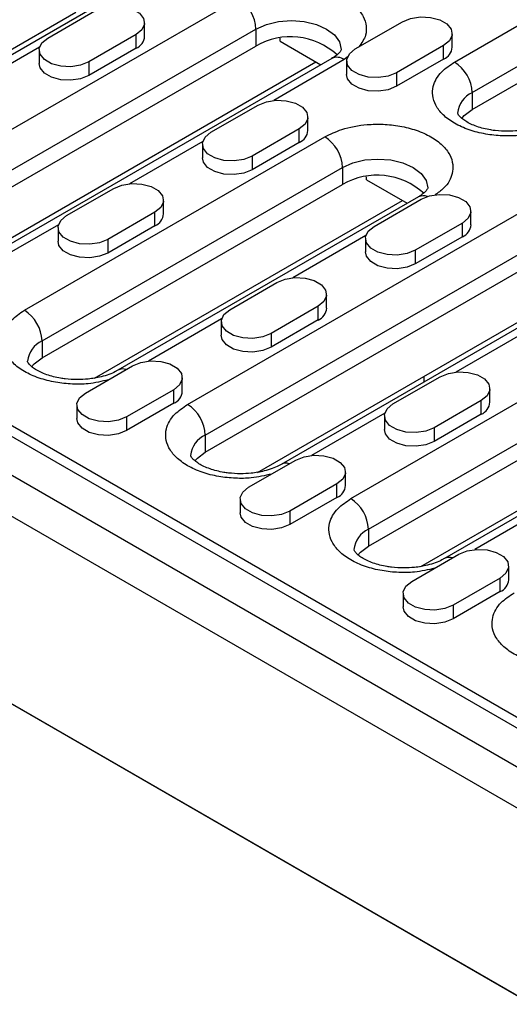
# Model space of a CAD drawing. Units: millimetres. Extents: x 73 to 2173, y -2746 to 224.
# Drawn here: x 903 to 962, y -1168 to -1050 of the extents above; entities that cross this region are included whole.
import ezdxf

# ---------------------------------------------------------------- set-up
doc = ezdxf.new("R2010")
doc.units = ezdxf.units.MM
doc.layers.add('DUENN-18', color=94, linetype='Continuous')

msp = doc.modelspace()

# ---------------------------------------------------------------- linework, layer by layer
at = {"layer": 'DUENN-18', "color": 7, "linetype": 'Continuous'}
for p, q in [((955.62, -1055.13), (1000.88, -1029)), ((957.74, -1058.8), (1003, -1032.67)), ((957.74, -1060.84), (1003, -1034.72)), ((884.42, -1073.62), (929.67, -1047.49)), ((873.23, -1070.46), (910.19, -1049.12)), ((912.12, -1048.69), (876.06, -1069.51)), ((906.8, -1052.25), (912.45, -1048.98)), ((918.43, -1052.04), (918.43, -1050.41)), ((943.71, -1053.55), (949.37, -1050.29)), ((886.54, -1077.29), (931.79, -1051.17)), ((917.4, -1051.84), (911.75, -1055.11)), ((917.4, -1053.47), (917.4, -1051.84)), ((931.79, -1051.17), (931.79, -1053.21)), ((955.34, -1053.35), (955.34, -1051.72)), ((934.68, -1052.64), (934.69, -1052.28)), ((934.68, -1052.64), (939.57, -1055.46)), ((886.54, -1079.33), (931.79, -1053.21)), ((905.82, -1053.34), (897.03, -1058.42)), ((905.77, -1053.68), (905.77, -1055.31)), ((917.4, -1053.47), (911.75, -1056.74)), ((954.32, -1053.15), (948.66, -1056.41)), ((954.32, -1054.78), (954.32, -1053.15)), ((892.81, -1081.77), (938.97, -1055.12)), ((940.9, -1054.69), (895.65, -1080.82)), ((911.75, -1055.11), (911.75, -1056.74)), ((942.4, -1054.84), (933.94, -1059.73)), ((942.86, -1054.48), (942.4, -1054.84)), ((942.68, -1054.98), (942.68, -1056.62)), ((954.32, -1054.78), (948.66, -1058.04)), ((948.66, -1056.41), (948.66, -1058.04)), ((957.74, -1058.8), (957.74, -1060.84)), ((926.38, -1063.55), (932.04, -1060.29)), ((835.6, -1061.47), (1188.45, -1265.16)), ((838.74, -1061.94), (1006.68, -1158.89)), ((938.02, -1063.35), (938.02, -1061.72)), ((1184.16, -1267.38), (831.31, -1063.68)), ((936.99, -1063.15), (931.33, -1066.41)), ((936.99, -1064.78), (936.99, -1063.15)), ((904, -1084.92), (940.07, -1064.11)), ((925.41, -1064.65), (916.61, -1069.73)), ((936.99, -1064.78), (931.33, -1068.05)), ((925.36, -1064.98), (925.36, -1066.62)), ((931.33, -1066.41), (931.33, -1068.05)), ((1182.04, -1271.05), (829.19, -1067.36)), ((906.13, -1088.6), (942.19, -1067.78)), ((942.19, -1067.78), (942.19, -1069.82)), ((945.08, -1069.26), (945.08, -1068.9)), ((945.08, -1069.26), (949.96, -1072.08)), ((906.13, -1090.64), (942.19, -1069.82)), ((909.06, -1073.56), (914.72, -1070.29)), ((923.59, -1096.23), (968.85, -1070.11)), ((912.4, -1093.07), (949.37, -1071.73)), ((951.29, -1071.31), (915.23, -1092.12)), ((920.69, -1073.35), (920.69, -1071.72)), ((945.97, -1074.86), (951.63, -1071.6)), ((919.67, -1073.15), (914.01, -1076.41)), ((919.67, -1074.78), (919.67, -1073.15)), ((957.6, -1074.66), (957.6, -1073.03)), ((925.71, -1099.91), (970.97, -1073.78)), ((908.08, -1074.65), (899.29, -1079.73)), ((908.04, -1074.98), (908.04, -1076.62)), ((919.67, -1074.78), (914.01, -1078.05)), ((956.58, -1074.45), (950.92, -1077.72)), ((956.58, -1076.09), (956.58, -1074.45)), ((914.01, -1076.41), (914.01, -1078.05)), ((925.71, -1101.95), (970.97, -1075.82)), ((944.99, -1075.96), (936.2, -1081.03)), ((944.95, -1076.29), (944.95, -1077.92)), ((956.58, -1076.09), (950.92, -1079.35)), ((931.99, -1104.38), (978.15, -1077.73)), ((980.07, -1077.31), (934.82, -1103.43)), ((950.92, -1077.72), (950.92, -1079.35)), ((928.65, -1084.86), (934.3, -1081.6)), ((940.28, -1084.66), (940.28, -1083.03)), ((939.25, -1084.45), (933.6, -1087.72)), ((939.25, -1086.09), (939.25, -1084.45)), ((927.67, -1085.96), (918.88, -1091.03)), ((939.25, -1086.09), (933.6, -1089.35)), ((927.62, -1086.29), (927.62, -1087.92)), ((943.18, -1107.54), (979.24, -1086.72)), ((964.58, -1087.26), (955.79, -1092.34)), ((933.6, -1087.72), (933.6, -1089.35)), ((828.84, -1089.65), (1182.39, -1293.75)), ((906.13, -1088.6), (906.13, -1090.64)), ((829.19, -1089.86), (1182.04, -1293.55)), ((945.3, -1111.21), (981.36, -1090.4)), ((911.32, -1094.86), (916.98, -1091.6)), ((922.95, -1094.66), (922.95, -1093.03)), ((945.3, -1113.25), (981.36, -1092.44)), ((948.23, -1096.17), (953.89, -1092.9)), ((951.95, -1092.86), (951.94, -1093.55)), ((921.93, -1094.46), (916.27, -1097.72)), ((921.93, -1096.09), (921.93, -1094.46)), ((951.57, -1115.69), (988.54, -1094.35)), ((990.47, -1093.92), (954.41, -1114.74)), ((959.87, -1095.97), (959.87, -1094.33)), ((910.3, -1096.29), (910.3, -1097.93)), ((921.93, -1096.09), (916.27, -1099.35)), ((958.84, -1095.76), (953.18, -1099.03)), ((958.84, -1097.4), (958.84, -1095.76)), ((916.27, -1097.72), (916.27, -1099.35)), ((947.26, -1097.27), (938.46, -1102.34)), ((947.21, -1097.6), (947.21, -1099.23)), ((958.84, -1097.4), (953.18, -1100.66)), ((953.18, -1099.03), (953.18, -1100.66)), ((925.71, -1099.91), (925.71, -1101.95)), ((930.91, -1106.17), (936.57, -1102.91)), ((942.54, -1105.97), (942.54, -1104.33)), ((941.52, -1105.76), (935.86, -1109.03)), ((941.52, -1107.4), (941.52, -1105.76)), ((941.52, -1107.4), (935.86, -1110.66)), ((929.88, -1107.6), (929.88, -1109.23)), ((966.84, -1108.57), (958.05, -1113.65)), ((935.86, -1109.03), (935.86, -1110.66)), ((945.3, -1111.21), (945.3, -1113.25)), ((950.5, -1117.48), (956.15, -1114.21)), ((951.61, -1115.67), (951.61, -1115.68)), ((962.13, -1117.27), (962.13, -1115.64)), ((961.1, -1117.07), (955.45, -1120.34)), ((961.1, -1118.7), (961.1, -1117.07)), ((949.47, -1118.91), (949.47, -1120.54)), ((961.1, -1118.7), (955.45, -1121.97)), ((955.45, -1120.34), (955.45, -1121.97))]:
    msp.add_line(p, q, dxfattribs=at)
at = {"layer": 'DUENN-18', "color": 7, "linetype": 'Continuous', "flags": 128}
for points in [[(912.45, -1048.98), (913.45, -1048.58), (914.62, -1048.4), (915.84, -1048.46), (916.94, -1048.76), (917.8, -1049.25), (918.31, -1049.89), (918.42, -1050.59), (918.1, -1051.26), (917.4, -1051.84)], [(931.79, -1051.17), (933.04, -1050.62), (934.48, -1050.27), (936.04, -1050.15), (937.59, -1050.27), (939.04, -1050.62), (940.28, -1051.17), (941.23, -1051.88), (941.83, -1052.72), (942.04, -1053.62), (942.04, -1053.62)], [(949.37, -1050.29), (950.36, -1049.89), (951.54, -1049.7), (952.75, -1049.77), (953.85, -1050.06), (954.71, -1050.56), (955.22, -1051.19), (955.33, -1051.89), (955.01, -1052.57), (954.32, -1053.15)], [(911.75, -1055.11), (910.75, -1055.51), (909.58, -1055.69), (908.37, -1055.63), (907.26, -1055.33), (906.41, -1054.84), (905.89, -1054.2), (905.79, -1053.5), (906.1, -1052.82), (906.8, -1052.25)], [(948.66, -1056.41), (947.66, -1056.81), (946.49, -1057), (945.28, -1056.93), (944.18, -1056.64), (943.32, -1056.14), (942.8, -1055.51), (942.7, -1054.81), (943.01, -1054.13), (943.71, -1053.55)], [(911.75, -1056.74), (910.75, -1057.14), (909.58, -1057.32), (908.37, -1057.26), (907.26, -1056.96), (906.41, -1056.47), (905.89, -1055.83), (905.77, -1055.31)], [(948.66, -1058.04), (947.66, -1058.45), (946.49, -1058.63), (945.28, -1058.57), (944.18, -1058.27), (943.32, -1057.77), (942.8, -1057.14), (942.68, -1056.62)], [(932.04, -1060.29), (933.04, -1059.89), (934.21, -1059.71), (935.42, -1059.77), (936.52, -1060.06), (937.38, -1060.56), (937.9, -1061.2), (938, -1061.89), (937.69, -1062.57), (936.99, -1063.15)], [(956.49, -1061.91), (956.79, -1061.56), (957.74, -1060.84)], [(931.33, -1066.41), (930.34, -1066.81), (929.16, -1067), (927.95, -1066.94), (926.85, -1066.64), (925.99, -1066.14), (925.48, -1065.51), (925.37, -1064.81), (925.69, -1064.13), (926.38, -1063.55)], [(931.33, -1068.05), (930.34, -1068.45), (929.16, -1068.63), (927.95, -1068.57), (926.85, -1068.27), (925.99, -1067.78), (925.48, -1067.14), (925.36, -1066.62)], [(942.19, -1067.78), (943.43, -1067.23), (944.88, -1066.88), (946.43, -1066.77), (947.98, -1066.88), (949.43, -1067.23), (950.67, -1067.78), (951.63, -1068.5), (952.23, -1069.33), (952.43, -1070.23), (952.43, -1070.24)], [(914.72, -1070.29), (915.71, -1069.89), (916.89, -1069.71), (918.1, -1069.77), (919.2, -1070.06), (920.06, -1070.56), (920.57, -1071.2), (920.68, -1071.9), (920.36, -1072.57), (919.67, -1073.15)], [(951.63, -1071.6), (952.62, -1071.19), (953.8, -1071.01), (955.01, -1071.07), (956.11, -1071.37), (956.97, -1071.87), (957.48, -1072.5), (957.59, -1073.2), (957.28, -1073.88), (956.58, -1074.45)], [(914.01, -1076.41), (913.01, -1076.82), (911.84, -1077), (910.63, -1076.94), (909.53, -1076.64), (908.67, -1076.14), (908.15, -1075.51), (908.05, -1074.81), (908.36, -1074.13), (909.06, -1073.56)], [(950.92, -1077.72), (949.93, -1078.12), (948.75, -1078.3), (947.54, -1078.24), (946.44, -1077.95), (945.58, -1077.45), (945.07, -1076.81), (944.96, -1076.11), (945.27, -1075.44), (945.97, -1074.86)], [(914.01, -1078.05), (913.01, -1078.45), (911.84, -1078.63), (910.63, -1078.57), (909.53, -1078.27), (908.67, -1077.78), (908.15, -1077.14), (908.04, -1076.62)], [(950.92, -1079.35), (949.93, -1079.76), (948.75, -1079.94), (947.54, -1079.88), (946.44, -1079.58), (945.58, -1079.08), (945.07, -1078.45), (944.95, -1077.92)], [(934.3, -1081.6), (935.3, -1081.2), (936.47, -1081.01), (937.68, -1081.07), (938.79, -1081.37), (939.65, -1081.87), (940.16, -1082.5), (940.27, -1083.2), (939.95, -1083.88), (939.25, -1084.45)], [(933.6, -1087.72), (932.6, -1088.12), (931.43, -1088.3), (930.22, -1088.24), (929.11, -1087.95), (928.25, -1087.45), (927.74, -1086.81), (927.64, -1086.12), (927.95, -1085.44), (928.65, -1084.86)], [(933.6, -1089.35), (932.6, -1089.76), (931.43, -1089.94), (930.22, -1089.88), (929.11, -1089.58), (928.25, -1089.08), (927.74, -1088.45), (927.62, -1087.92)], [(904.87, -1091.71), (905.17, -1091.36), (906.13, -1090.64)], [(916.98, -1091.6), (917.98, -1091.2), (919.15, -1091.01), (920.36, -1091.08), (921.46, -1091.37), (922.32, -1091.87), (922.84, -1092.5), (922.94, -1093.2), (922.63, -1093.88), (921.93, -1094.46)], [(953.89, -1092.9), (954.89, -1092.5), (956.06, -1092.32), (957.27, -1092.38), (958.37, -1092.68), (959.23, -1093.17), (959.75, -1093.81), (959.85, -1094.51), (959.54, -1095.19), (958.84, -1095.76)], [(916.27, -1097.72), (915.28, -1098.12), (914.1, -1098.31), (912.89, -1098.24), (911.79, -1097.95), (910.93, -1097.45), (910.42, -1096.82), (910.31, -1096.12), (910.63, -1095.44), (911.32, -1094.86)], [(953.18, -1099.03), (952.19, -1099.43), (951.01, -1099.61), (949.8, -1099.55), (948.7, -1099.25), (947.84, -1098.76), (947.33, -1098.12), (947.22, -1097.42), (947.54, -1096.75), (948.23, -1096.17)], [(916.27, -1099.35), (915.28, -1099.76), (914.1, -1099.94), (912.89, -1099.88), (911.79, -1099.58), (910.93, -1099.08), (910.42, -1098.45), (910.3, -1097.93)], [(953.18, -1100.66), (952.19, -1101.06), (951.01, -1101.25), (949.8, -1101.18), (948.7, -1100.89), (947.84, -1100.39), (947.33, -1099.76), (947.21, -1099.23)], [(924.45, -1103.01), (924.76, -1102.66), (925.71, -1101.95)], [(936.57, -1102.91), (937.56, -1102.5), (938.74, -1102.32), (939.95, -1102.38), (941.05, -1102.68), (941.91, -1103.18), (942.42, -1103.81), (942.53, -1104.51), (942.21, -1105.19), (941.52, -1105.76)], [(935.86, -1109.03), (934.86, -1109.43), (933.69, -1109.61), (932.48, -1109.55), (931.38, -1109.26), (930.52, -1108.76), (930, -1108.12), (929.9, -1107.42), (930.21, -1106.75), (930.91, -1106.17)], [(935.86, -1110.66), (934.86, -1111.06), (933.69, -1111.25), (932.48, -1111.18), (931.38, -1110.89), (930.52, -1110.39), (930, -1109.76), (929.88, -1109.23)], [(944.04, -1114.32), (944.35, -1113.97), (945.3, -1113.25)], [(956.15, -1114.21), (957.15, -1113.81), (958.32, -1113.63), (959.53, -1113.69), (960.64, -1113.99), (961.5, -1114.48), (962.01, -1115.12), (962.12, -1115.82), (961.8, -1116.5), (961.1, -1117.07)], [(955.45, -1120.34), (954.45, -1120.74), (953.28, -1120.92), (952.07, -1120.86), (950.96, -1120.56), (950.1, -1120.07), (949.59, -1119.43), (949.48, -1118.73), (949.8, -1118.05), (950.5, -1117.48)], [(955.45, -1121.97), (954.45, -1122.37), (953.28, -1122.55), (952.07, -1122.49), (950.96, -1122.2), (950.1, -1121.7), (949.59, -1121.06), (949.47, -1120.54)]]:
    msp.add_lwpolyline(points, dxfattribs=at)
at = {"layer": 'DUENN-18', "color": 7, "linetype": 'Continuous'}
for centre, radius, start, end in [((927.19, -1051.38), 4.61, 2.6055, 57.3945), ((916.77, -1051.93), 1.67, 292.4764, 356.2034), ((935.94, -1060.37), 8.28, 47.5204, 120.0669), ((953.68, -1053.24), 1.67, 292.4764, 356.2034), ((941.52, -1056.07), 1.51, 54.3824, 114.3071), ((953.14, -1059.01), 4.61, 2.6055, 57.3945), ((958.99, -1061.55), 3.01, 114.3247, 174.2005), ((936.35, -1063.24), 1.67, 292.4764, 356.2034), ((937.58, -1067.99), 4.61, 2.6055, 57.3945), ((946.34, -1076.99), 8.28, 47.5204, 120.0669), ((951.89, -1072.53), 1.36, 68.4607, 115.8587), ((919.03, -1073.24), 1.67, 292.4764, 356.2034), ((955.94, -1074.55), 1.67, 292.4764, 356.2034), ((901.52, -1088.81), 4.61, 2.6055, 57.3945), ((938.62, -1084.55), 1.67, 292.4764, 356.2034), ((907.37, -1091.35), 3.01, 114.3247, 174.2005), ((915.81, -1093.19), 1.22, 70.9598, 118.92), ((921.29, -1094.55), 1.67, 292.4764, 356.2034), ((921.11, -1100.12), 4.61, 2.6055, 57.3945), ((958.2, -1095.86), 1.67, 292.4764, 356.2034), ((926.95, -1102.65), 3.01, 114.3247, 174.2005), ((935.4, -1104.5), 1.22, 70.9506, 119.1074), ((940.88, -1105.86), 1.67, 292.4764, 356.2034), ((940.69, -1111.42), 4.61, 2.6055, 57.3945), ((946.54, -1113.96), 3.01, 114.3247, 174.2005), ((954.98, -1115.81), 1.22, 70.9598, 118.92), ((960.47, -1117.16), 1.67, 292.4764, 356.2034)]:
    msp.add_arc(centre, radius, start, end, dxfattribs=at)
for points, knots in [([(929.67, -1047.49), (930.32, -1047.17), (931.8, -1046.45), (934.31, -1046), (936.7, -1045.94), (938.72, -1046.16), (940.7, -1046.66), (942.47, -1047.45), (943.84, -1048.47), (944.72, -1049.62), (945.07, -1050.78), (945.04, -1052.05), (944.47, -1052.85), (944.13, -1053.31)], [0, 0, 0, 0, 0.101865, 0.230715, 0.306119, 0.387906, 0.47458, 0.563922, 0.653263, 0.739937, 0.821724, 0.897128, 1, 1, 1, 1]), ([(942.04, -1053.61), (942.04, -1053.61), (942.04, -1053.62), (942.04, -1053.63), (941.96, -1053.81), (941.71, -1054.11), (941.35, -1054.43), (941, -1054.62), (940.88, -1054.69)], [0, 0, 0, 0, 0.0302716, 0.2791882, 0.4834765, 0.6877329, 0.8893321, 1, 1, 1, 1]), ([(965.7, -1063.47), (964.9, -1063.67), (963.51, -1064), (961.32, -1064.02), (959.3, -1063.81), (957.32, -1063.3), (955.56, -1062.51), (954.19, -1061.49), (953.31, -1060.35), (952.94, -1059.18), (953.03, -1057.8), (953.82, -1056.35), (955.07, -1055.5), (955.62, -1055.13)], [0, 0, 0, 0, 0.102872, 0.178276, 0.260063, 0.346737, 0.436078, 0.52542, 0.612094, 0.693881, 0.769285, 0.898135, 1, 1, 1, 1]), ([(961.99, -1063.44), (961.49, -1063.43), (960.81, -1063.41), (959.85, -1063.27), (959.1, -1063.11), (958.29, -1062.87), (957.56, -1062.57), (956.95, -1062.24), (956.48, -1061.9), (956.18, -1061.59), (956.02, -1061.36), (955.98, -1061.25), (955.99, -1061.25), (955.99, -1061.25)], [0, 0, 0, 0, 0.132138, 0.183623, 0.267783, 0.352485, 0.440404, 0.528965, 0.617641, 0.707142, 0.799814, 0.901149, 1, 1, 1, 1]), ([(940.07, -1064.11), (940.72, -1063.79), (942.19, -1063.07), (944.71, -1062.61), (947.1, -1062.56), (949.11, -1062.77), (951.1, -1063.28), (952.86, -1064.07), (954.23, -1065.09), (955.11, -1066.23), (955.48, -1067.4), (955.38, -1068.77), (954.7, -1070.09), (953.63, -1070.84), (953.25, -1071.1)], [0, 0, 0, 0, 0.092823, 0.210236, 0.278946, 0.353473, 0.432454, 0.513865, 0.595276, 0.674256, 0.748783, 0.817494, 0.934906, 1, 1, 1, 1]), ([(966.83, -1062.32), (966.74, -1062.38), (966.45, -1062.56), (965.77, -1062.84), (964.92, -1063.1), (964.06, -1063.28), (963.12, -1063.41), (962.42, -1063.43), (961.99, -1063.44)], [0, 0, 0, 0, 0.087384, 0.280219, 0.479579, 0.627721, 0.77269, 1, 1, 1, 1]), ([(952.43, -1070.23), (952.43, -1070.23), (952.43, -1070.24), (952.43, -1070.24), (952.35, -1070.42), (952.1, -1070.72), (951.74, -1071.04), (951.4, -1071.23), (951.28, -1071.3)], [0, 0, 0, 0, 0.0302819, 0.2792834, 0.4836413, 0.6879674, 0.8896353, 1, 1, 1, 1]), ([(914.08, -1093.27), (913.28, -1093.46), (911.9, -1093.8), (909.7, -1093.82), (907.69, -1093.61), (905.7, -1093.1), (903.94, -1092.31), (902.57, -1091.29), (901.69, -1090.15), (901.32, -1088.98), (901.41, -1087.6), (902.2, -1086.15), (903.45, -1085.3), (904, -1084.92)], [0, 0, 0, 0, 0.102872, 0.178276, 0.260063, 0.346737, 0.436078, 0.52542, 0.612094, 0.693881, 0.769285, 0.898135, 1, 1, 1, 1]), ([(910.37, -1093.24), (909.88, -1093.23), (909.19, -1093.21), (908.23, -1093.07), (907.48, -1092.91), (906.67, -1092.66), (905.94, -1092.37), (905.33, -1092.04), (904.86, -1091.7), (904.56, -1091.39), (904.4, -1091.16), (904.37, -1091.05), (904.37, -1091.05), (904.37, -1091.05)], [0, 0, 0, 0, 0.132138, 0.183623, 0.267783, 0.352485, 0.440404, 0.528965, 0.617641, 0.707142, 0.799814, 0.901149, 1, 1, 1, 1]), ([(915.21, -1092.12), (915.12, -1092.18), (914.83, -1092.36), (914.15, -1092.64), (913.3, -1092.9), (912.44, -1093.08), (911.5, -1093.21), (910.8, -1093.23), (910.37, -1093.24)], [0, 0, 0, 0, 0.087384, 0.280219, 0.479579, 0.627721, 0.77269, 1, 1, 1, 1]), ([(933.67, -1104.58), (932.87, -1104.77), (931.48, -1105.1), (929.28, -1105.12), (927.27, -1104.92), (925.29, -1104.41), (923.53, -1103.62), (922.15, -1102.6), (921.28, -1101.46), (920.91, -1100.29), (921, -1098.91), (921.79, -1097.46), (923.04, -1096.61), (923.59, -1096.23)], [0, 0, 0, 0, 0.102872, 0.178276, 0.260063, 0.346737, 0.436078, 0.52542, 0.612094, 0.693881, 0.769285, 0.898135, 1, 1, 1, 1]), ([(929.96, -1104.55), (929.46, -1104.54), (928.78, -1104.51), (927.82, -1104.37), (927.07, -1104.22), (926.26, -1103.97), (925.53, -1103.68), (924.92, -1103.34), (924.45, -1103), (924.14, -1102.7), (923.99, -1102.47), (923.95, -1102.36), (923.96, -1102.36), (923.96, -1102.36)], [0, 0, 0, 0, 0.132138, 0.183623, 0.267783, 0.352485, 0.440404, 0.528965, 0.617641, 0.707142, 0.799814, 0.901149, 1, 1, 1, 1]), ([(934.8, -1103.43), (934.71, -1103.48), (934.42, -1103.66), (933.74, -1103.94), (932.88, -1104.21), (932.03, -1104.38), (931.08, -1104.52), (930.38, -1104.54), (929.96, -1104.55)], [0, 0, 0, 0, 0.087688, 0.280459, 0.479752, 0.627845, 0.772766, 1, 1, 1, 1]), ([(953.25, -1115.89), (952.45, -1116.08), (951.07, -1116.41), (948.87, -1116.43), (946.86, -1116.22), (944.87, -1115.72), (943.11, -1114.93), (941.74, -1113.91), (940.87, -1112.76), (940.49, -1111.6), (940.59, -1110.22), (941.38, -1108.77), (942.63, -1107.92), (943.18, -1107.54)], [0, 0, 0, 0, 0.102872, 0.178276, 0.260063, 0.346737, 0.436078, 0.52542, 0.612094, 0.693881, 0.769285, 0.898135, 1, 1, 1, 1]), ([(949.54, -1115.86), (949.05, -1115.84), (948.36, -1115.82), (947.41, -1115.68), (946.65, -1115.52), (945.84, -1115.28), (945.12, -1114.98), (944.5, -1114.65), (944.04, -1114.31), (943.73, -1114), (943.58, -1113.77), (943.54, -1113.66), (943.54, -1113.67), (943.54, -1113.67)], [0, 0, 0, 0, 0.132138, 0.183623, 0.267783, 0.352485, 0.440404, 0.528965, 0.617641, 0.707142, 0.799814, 0.901149, 1, 1, 1, 1]), ([(954.39, -1114.74), (954.3, -1114.79), (954, -1114.97), (953.32, -1115.25), (952.47, -1115.51), (951.62, -1115.69), (950.67, -1115.83), (949.97, -1115.85), (949.54, -1115.86)], [0, 0, 0, 0, 0.087384, 0.280219, 0.479579, 0.627721, 0.77269, 1, 1, 1, 1]), ([(972.84, -1127.19), (972.04, -1127.39), (970.66, -1127.72), (968.46, -1127.74), (966.45, -1127.53), (964.46, -1127.02), (962.7, -1126.23), (961.33, -1125.21), (960.45, -1124.07), (960.08, -1122.91), (960.17, -1121.53), (960.96, -1120.07), (962.21, -1119.22), (962.77, -1118.85)], [0, 0, 0, 0, 0.102872, 0.178276, 0.260063, 0.346737, 0.436078, 0.52542, 0.612094, 0.693881, 0.769285, 0.898135, 1, 1, 1, 1])]:
    msp.add_open_spline(points, degree=3, knots=knots, dxfattribs=at)

doc.saveas('drawing.dxf')
